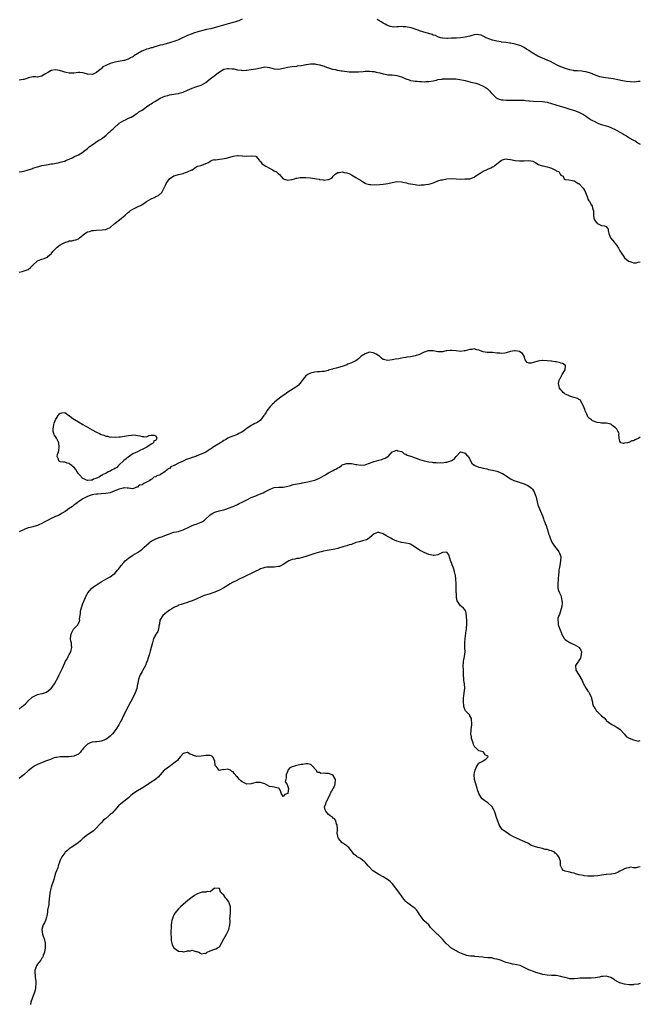
# Model space of a CAD drawing. Units: inches. Extents: x 2598000 to 2601000, y 1500000 to 1503000.
# Drawn here: x 2600727 to 2601000, y 1501970 to 1502403 of the extents above; entities that cross this region are included whole.
import ezdxf

# ---------------------------------------------------------------- set-up
doc = ezdxf.new("R2010")
doc.units = ezdxf.units.IN
doc.header["$MEASUREMENT"] = 0
doc.layers.add('LD25981500_10ft', color=4, linetype='Continuous')

msp = doc.modelspace()

# ---------------------------------------------------------------- linework, layer by layer
at = {"layer": 'LD25981500_10ft'}
for points, elevation in [([(2600825, 1502403.19), (2600823.57, 1502402.43), (2600823, 1502402.28), (2600822.06, 1502401.95), (2600821, 1502401.72), (2600818.84, 1502401.16), (2600813.67, 1502399.67), (2600811.18, 1502399), (2600809.36, 1502398.64), (2600807.74, 1502398.26), (2600805.54, 1502397.54), (2600803.63, 1502397), (2600803, 1502396.76), (2600802.58, 1502396.58), (2600801, 1502396), (2600797.66, 1502394.34), (2600797, 1502394.1), (2600796.23, 1502393.77), (2600795, 1502393.32), (2600793.98, 1502393), (2600792.6, 1502392.6), (2600791, 1502392.23), (2600789.92, 1502391.92), (2600789, 1502391.76), (2600787.2, 1502391.2), (2600787, 1502391.16), (2600786.55, 1502391), (2600785.37, 1502390.63), (2600785, 1502390.54), (2600783.82, 1502390.18), (2600783, 1502389.98), (2600781.33, 1502389.33), (2600780.84, 1502389.16), (2600777.42, 1502387), (2600777.18, 1502386.82), (2600777, 1502386.66), (2600775.85, 1502386.15), (2600775, 1502385.61), (2600774.5, 1502385.5), (2600773.24, 1502385), (2600773, 1502384.94), (2600770.57, 1502384.57), (2600769, 1502384.29), (2600767.98, 1502383.98), (2600767, 1502383.73), (2600765, 1502382.74), (2600763.76, 1502382.24), (2600763, 1502381.33), (2600762.74, 1502381.26), (2600762.62, 1502381), (2600761, 1502379.73), (2600759.45, 1502379), (2600759.12, 1502378.88), (2600759, 1502378.81), (2600757, 1502379.03), (2600755.51, 1502379.51), (2600755, 1502379.58), (2600753.67, 1502379.67), (2600753, 1502379.67), (2600751, 1502379.49), (2600749.43, 1502379.43), (2600749, 1502379.45), (2600747.69, 1502379.69), (2600747, 1502379.85), (2600746.2, 1502380.2), (2600744.67, 1502380.67), (2600743, 1502380.94), (2600741, 1502380.55), (2600739.86, 1502379.86), (2600738.29, 1502379), (2600737.5, 1502378.5), (2600737, 1502378.13), (2600736.01, 1502377.99), (2600735, 1502377.74), (2600734.23, 1502377.77), (2600733, 1502377.78), (2600732.36, 1502377.64), (2600731, 1502377.38), (2600730.74, 1502377.26), (2600729.97, 1502377), (2600729, 1502376.73), (2600728.73, 1502376.73), (2600727, 1502376.4)], 8610), ([(2601000, 1502375.81), (2600999.77, 1502375.77), (2600999, 1502375.73), (2600997.55, 1502375.55), (2600995.59, 1502375.59), (2600993.82, 1502375.82), (2600993, 1502375.99), (2600992.12, 1502376.12), (2600988.86, 1502376.86), (2600988.06, 1502377), (2600987, 1502377.17), (2600984.65, 1502377.35), (2600983, 1502377.62), (2600982.16, 1502377.84), (2600981, 1502378.28), (2600979.07, 1502379.07), (2600979, 1502379.08), (2600977.61, 1502379.61), (2600976.01, 1502380.01), (2600975, 1502380.19), (2600974.27, 1502380.27), (2600972.43, 1502380.43), (2600971, 1502380.5), (2600970.59, 1502380.59), (2600969, 1502380.84), (2600967, 1502381.45), (2600965.91, 1502381.91), (2600965, 1502382.25), (2600963.43, 1502383), (2600961.86, 1502383.86), (2600960.52, 1502384.52), (2600959.37, 1502385), (2600959, 1502385.18), (2600957, 1502386.01), (2600955, 1502386.91), (2600952.44, 1502388.44), (2600951.56, 1502389), (2600951, 1502389.45), (2600950.02, 1502390.02), (2600949, 1502390.71), (2600948.32, 1502391), (2600947.42, 1502391.42), (2600947, 1502391.56), (2600945.95, 1502391.95), (2600945, 1502392.13), (2600944.35, 1502392.35), (2600943, 1502392.58), (2600942.66, 1502392.66), (2600940.9, 1502392.9), (2600939, 1502393.12), (2600938.83, 1502393.17), (2600937, 1502393.47), (2600936.28, 1502393.72), (2600935, 1502393.98), (2600933.45, 1502394.55), (2600933, 1502394.67), (2600932.27, 1502395), (2600931, 1502395.68), (2600930.09, 1502396.09), (2600929, 1502396.34), (2600928.37, 1502396.37), (2600927, 1502396.23), (2600925.99, 1502396), (2600925, 1502395.72), (2600923, 1502395.24), (2600921, 1502394.95), (2600919.17, 1502394.83), (2600917, 1502394.76), (2600915.25, 1502394.75), (2600915, 1502394.74), (2600913.14, 1502394.86), (2600913, 1502394.85), (2600912.2, 1502395), (2600911.28, 1502395.28), (2600911, 1502395.4), (2600909.97, 1502395.97), (2600909, 1502396.21), (2600908.49, 1502396.49), (2600907, 1502396.82), (2600906.88, 1502396.88), (2600904.44, 1502397.56), (2600903, 1502398.06), (2600902.35, 1502398.35), (2600899.33, 1502399.33), (2600897, 1502399.78), (2600895.79, 1502399.79), (2600895, 1502399.89), (2600893.75, 1502399.75), (2600893, 1502399.82), (2600891.72, 1502399.72), (2600891, 1502399.86), (2600890.01, 1502400.01), (2600889, 1502400.4), (2600888.59, 1502400.59), (2600887.86, 1502401), (2600887, 1502401.43), (2600886.06, 1502401.94), (2600885, 1502402.56), (2600884.34, 1502403)], 8610), ([(2600727, 1502336.01), (2600728.16, 1502336.16), (2600729, 1502336.31), (2600731, 1502336.89), (2600732.55, 1502337.45), (2600733, 1502337.65), (2600734.03, 1502337.97), (2600735, 1502338.34), (2600735.55, 1502338.45), (2600737, 1502338.81), (2600739, 1502339.19), (2600741, 1502339.55), (2600741.64, 1502339.64), (2600744.05, 1502340.05), (2600745, 1502340.26), (2600746.73, 1502340.73), (2600747, 1502340.81), (2600747.44, 1502341), (2600748.5, 1502341.5), (2600749, 1502341.68), (2600750.21, 1502342.21), (2600751, 1502342.61), (2600751.25, 1502342.75), (2600753, 1502343.59), (2600755, 1502344.78), (2600755.31, 1502345), (2600757, 1502346.33), (2600757.34, 1502346.66), (2600757.75, 1502347), (2600759, 1502347.96), (2600760.56, 1502349), (2600760.81, 1502349.19), (2600761, 1502349.28), (2600761.99, 1502350.01), (2600763, 1502350.47), (2600763.3, 1502350.7), (2600763.79, 1502351), (2600765, 1502351.98), (2600766.14, 1502353), (2600766.55, 1502353.45), (2600767, 1502353.86), (2600767.58, 1502354.42), (2600768.27, 1502355), (2600769, 1502355.76), (2600770.43, 1502357), (2600770.77, 1502357.23), (2600771, 1502357.44), (2600773, 1502358.65), (2600773.7, 1502359), (2600775, 1502359.59), (2600776.14, 1502360.14), (2600777.68, 1502361), (2600778.41, 1502361.59), (2600779, 1502361.91), (2600779.62, 1502362.38), (2600780.69, 1502363), (2600781, 1502363.23), (2600781.68, 1502363.68), (2600783, 1502364.62), (2600784.38, 1502365.62), (2600785, 1502365.92), (2600785.63, 1502366.37), (2600786.54, 1502367), (2600789, 1502368.49), (2600790.28, 1502369), (2600791, 1502369.35), (2600792.35, 1502369.65), (2600793, 1502369.87), (2600793.96, 1502370.04), (2600795, 1502370.21), (2600795.63, 1502370.37), (2600797, 1502370.56), (2600797.34, 1502370.66), (2600799, 1502371.04), (2600801, 1502371.9), (2600803, 1502372.86), (2600804.58, 1502373.42), (2600805, 1502373.52), (2600807, 1502374.12), (2600809, 1502375.32), (2600811, 1502376.91), (2600812.12, 1502377.88), (2600813, 1502378.43), (2600813.33, 1502378.67), (2600815, 1502380.02), (2600816.87, 1502381.13), (2600817, 1502381.17), (2600818.55, 1502381.45), (2600819, 1502381.54), (2600820.65, 1502381.35), (2600821, 1502381.35), (2600821.33, 1502381.33), (2600823, 1502380.92), (2600824.74, 1502380.74), (2600825, 1502380.68), (2600826.79, 1502380.79), (2600827, 1502380.78), (2600828.94, 1502381.06), (2600831, 1502381.4), (2600832.33, 1502381.67), (2600833, 1502381.85), (2600835, 1502382.16), (2600837, 1502381.9), (2600839, 1502381.35), (2600841, 1502381.23), (2600843, 1502381.63), (2600845, 1502382.07), (2600847, 1502382.34), (2600849, 1502382.55), (2600849.38, 1502382.62), (2600851, 1502382.84), (2600851.78, 1502383), (2600853, 1502383.21), (2600853.23, 1502383.23), (2600855, 1502383.5), (2600857, 1502383.51), (2600857.45, 1502383.45), (2600859.13, 1502383.13), (2600859.49, 1502383), (2600861, 1502382.51), (2600862.12, 1502382.12), (2600863, 1502381.79), (2600864.76, 1502381.24), (2600865.87, 1502381), (2600866.82, 1502380.82), (2600867, 1502380.76), (2600868.52, 1502380.52), (2600869, 1502380.4), (2600871, 1502380.14), (2600872.06, 1502380.06), (2600874.04, 1502380.04), (2600876.1, 1502380.1), (2600878.22, 1502380.22), (2600879, 1502380.31), (2600880.28, 1502380.28), (2600881, 1502380.34), (2600882.16, 1502380.16), (2600883, 1502380.12), (2600883.91, 1502379.91), (2600885.55, 1502379.55), (2600887, 1502379.14), (2600887.85, 1502379), (2600889, 1502378.78), (2600889.25, 1502378.75), (2600891, 1502378.66), (2600893, 1502378.4), (2600895, 1502377.77), (2600896.95, 1502376.95), (2600898.44, 1502376.44), (2600899, 1502376.28), (2600900.09, 1502376.09), (2600901, 1502375.96), (2600901.9, 1502375.9), (2600903, 1502375.81), (2600903.8, 1502375.8), (2600905, 1502375.7), (2600905.74, 1502375.74), (2600907, 1502375.73), (2600909, 1502376.1), (2600910.41, 1502376.41), (2600911, 1502376.59), (2600912.84, 1502376.84), (2600913, 1502376.88), (2600915, 1502376.99), (2600917, 1502376.99), (2600918.89, 1502376.89), (2600920.67, 1502376.67), (2600922.35, 1502376.35), (2600923, 1502376.16), (2600925, 1502375.67), (2600925.52, 1502375.52), (2600927, 1502375.19), (2600927.65, 1502375), (2600929, 1502374.55), (2600931, 1502373.72), (2600932.21, 1502373), (2600932.68, 1502372.68), (2600933, 1502372.4), (2600933.7, 1502371.7), (2600934.3, 1502371), (2600935, 1502370.21), (2600936.23, 1502369), (2600936.64, 1502368.64), (2600937, 1502368.43), (2600937.99, 1502367.99), (2600939, 1502367.75), (2600939.66, 1502367.66), (2600941, 1502367.6), (2600941.61, 1502367.61), (2600943, 1502367.58), (2600943.63, 1502367.63), (2600945, 1502367.59), (2600945.62, 1502367.62), (2600947, 1502367.62), (2600949, 1502367.54), (2600949.47, 1502367.47), (2600951, 1502367.31), (2600951.26, 1502367.26), (2600953.08, 1502367.08), (2600957, 1502366.92), (2600959, 1502366.64), (2600961, 1502366.12), (2600964.78, 1502365), (2600966.45, 1502364.45), (2600969, 1502363.68), (2600971.09, 1502363), (2600973, 1502362.23), (2600975, 1502361.26), (2600975.46, 1502361), (2600976.37, 1502360.37), (2600977, 1502359.95), (2600977.55, 1502359.55), (2600978.4, 1502359), (2600979, 1502358.64), (2600979.71, 1502358.29), (2600981, 1502357.6), (2600981.4, 1502357.4), (2600982.41, 1502357), (2600982.85, 1502356.85), (2600985, 1502356.25), (2600985.96, 1502355.96), (2600987, 1502355.58), (2600987.41, 1502355.41), (2600989, 1502354.65), (2600991, 1502353.52), (2600992.57, 1502352.57), (2600993, 1502352.33), (2600993.87, 1502351.87), (2600995, 1502351.12), (2600995.08, 1502351.08), (2600997, 1502349.95), (2600997.69, 1502349.69), (2600998.88, 1502348.88), (2600999, 1502348.74), (2601000, 1502348.2)], 8620), ([(2600727, 1502291.99), (2600728.29, 1502292.29), (2600730.56, 1502293), (2600730.89, 1502293.11), (2600731, 1502293.18), (2600732.02, 1502293.98), (2600733.01, 1502295), (2600735, 1502296.89), (2600736.47, 1502297.53), (2600737, 1502297.67), (2600738.01, 1502297.99), (2600739, 1502298.39), (2600739.37, 1502298.63), (2600739.78, 1502299), (2600741, 1502300.08), (2600741.72, 1502301), (2600743, 1502302.29), (2600743.33, 1502302.67), (2600743.71, 1502303), (2600745, 1502303.94), (2600747, 1502305), (2600748.5, 1502305.5), (2600749, 1502305.69), (2600750.2, 1502305.8), (2600751, 1502306.04), (2600751.88, 1502306.12), (2600753, 1502306.62), (2600753.24, 1502306.76), (2600753.49, 1502307), (2600755, 1502308.29), (2600755.88, 1502309), (2600756.53, 1502309.47), (2600757, 1502309.64), (2600757.82, 1502309.82), (2600759, 1502310.22), (2600759.67, 1502310.33), (2600761, 1502310.43), (2600763.46, 1502310.54), (2600765, 1502310.73), (2600765.69, 1502311), (2600767, 1502311.66), (2600768.63, 1502313), (2600768.82, 1502313.18), (2600769, 1502313.31), (2600769.9, 1502314.11), (2600771.13, 1502315), (2600773.55, 1502317), (2600775, 1502318.29), (2600775.42, 1502318.58), (2600775.92, 1502319), (2600777, 1502319.69), (2600779, 1502320.71), (2600780.57, 1502321.43), (2600781, 1502321.71), (2600781.84, 1502322.16), (2600783, 1502322.96), (2600785, 1502324.22), (2600786.71, 1502325), (2600786.9, 1502325.1), (2600787, 1502325.18), (2600788.27, 1502325.73), (2600789.64, 1502327), (2600790.21, 1502328.21), (2600790.7, 1502329), (2600791, 1502329.6), (2600791.51, 1502330.49), (2600791.64, 1502331), (2600793.02, 1502333), (2600795, 1502334.26), (2600795.53, 1502334.47), (2600797, 1502334.96), (2600799, 1502335.37), (2600799.65, 1502335.65), (2600801, 1502336.01), (2600802.91, 1502336.91), (2600803.16, 1502337), (2600804.23, 1502337.77), (2600805, 1502338.4), (2600805.38, 1502338.62), (2600807, 1502338.92), (2600807.04, 1502338.96), (2600807.28, 1502339), (2600809, 1502339.74), (2600810.24, 1502340.24), (2600811, 1502340.78), (2600811.56, 1502341), (2600812.52, 1502341.48), (2600813, 1502341.37), (2600813.34, 1502341.34), (2600815, 1502341.63), (2600816.23, 1502341.77), (2600817.98, 1502342.02), (2600819.51, 1502342.49), (2600821, 1502343.02), (2600823, 1502343.29), (2600823.29, 1502343.29), (2600825, 1502343.16), (2600825.17, 1502343.17), (2600827.06, 1502342.94), (2600829.15, 1502343.15), (2600830.94, 1502342.94), (2600831, 1502342.92), (2600832.62, 1502341), (2600832.77, 1502340.77), (2600833, 1502340.67), (2600833.68, 1502339.68), (2600834.67, 1502339), (2600835.39, 1502338.61), (2600837, 1502337.66), (2600838.31, 1502337), (2600839, 1502336.52), (2600840.04, 1502336.04), (2600841, 1502335.13), (2600841.1, 1502335.1), (2600841.21, 1502335), (2600842.99, 1502332.99), (2600844.49, 1502332.49), (2600845, 1502332.42), (2600846.67, 1502332.67), (2600847, 1502332.74), (2600847.97, 1502333), (2600848.74, 1502333.26), (2600849, 1502333.28), (2600850.48, 1502333.52), (2600852.41, 1502333.59), (2600853, 1502333.59), (2600855, 1502333.5), (2600856.83, 1502333.17), (2600857, 1502333.15), (2600857.6, 1502333), (2600858.79, 1502332.79), (2600859, 1502332.68), (2600860.56, 1502332.56), (2600861, 1502332.38), (2600862.7, 1502332.7), (2600863, 1502332.68), (2600863.62, 1502333), (2600864.5, 1502333.5), (2600865, 1502334.13), (2600865.45, 1502334.55), (2600865.84, 1502335), (2600867, 1502335.82), (2600867.84, 1502335.84), (2600869, 1502336.03), (2600869.82, 1502335.82), (2600871, 1502335.6), (2600871.47, 1502335.47), (2600872.62, 1502335), (2600873, 1502334.82), (2600875, 1502333.65), (2600875.95, 1502333), (2600877, 1502332.35), (2600877.89, 1502331.89), (2600879, 1502331.08), (2600879.21, 1502331), (2600881, 1502330.47), (2600881.53, 1502330.47), (2600883, 1502330.41), (2600885.47, 1502330.53), (2600887, 1502330.64), (2600889, 1502330.93), (2600891, 1502331.4), (2600893, 1502331.75), (2600895, 1502331.66), (2600895.55, 1502331.55), (2600897.21, 1502331.21), (2600898.01, 1502331), (2600899, 1502330.83), (2600901, 1502330.46), (2600901.58, 1502330.42), (2600903, 1502330.2), (2600903.65, 1502330.34), (2600905, 1502330.33), (2600905.52, 1502330.48), (2600907, 1502330.7), (2600908.14, 1502331), (2600909.45, 1502331.45), (2600911, 1502332.04), (2600912.48, 1502332.48), (2600913, 1502332.62), (2600914.98, 1502332.98), (2600917.09, 1502333.09), (2600919, 1502332.94), (2600920.89, 1502332.89), (2600922.92, 1502332.92), (2600924.94, 1502333.06), (2600925, 1502333.05), (2600927, 1502333.78), (2600927.66, 1502334.34), (2600929.24, 1502335.24), (2600931, 1502336.31), (2600932.44, 1502337), (2600932.79, 1502337.21), (2600933, 1502337.3), (2600934.23, 1502337.77), (2600935, 1502338.28), (2600935.55, 1502338.45), (2600936.15, 1502339), (2600937, 1502339.65), (2600939, 1502341.22), (2600940.34, 1502341.66), (2600941, 1502341.79), (2600941.65, 1502341.65), (2600943, 1502341.5), (2600945, 1502341.04), (2600946.84, 1502340.84), (2600947, 1502340.84), (2600949, 1502340.94), (2600951, 1502341.03), (2600952.71, 1502340.71), (2600953, 1502340.57), (2600954.02, 1502340.02), (2600955.27, 1502339.27), (2600956.01, 1502339), (2600957, 1502338.7), (2600957.35, 1502338.65), (2600959, 1502338.29), (2600960.07, 1502337.93), (2600961, 1502337.67), (2600962.43, 1502337), (2600962.79, 1502336.79), (2600963, 1502336.56), (2600964.17, 1502336.17), (2600964.75, 1502335), (2600965, 1502334.56), (2600966.16, 1502334.16), (2600966.49, 1502333), (2600967, 1502332.68), (2600968.56, 1502332.56), (2600970.22, 1502332.22), (2600971, 1502332.14), (2600971.62, 1502331.62), (2600972.67, 1502331), (2600973, 1502330.87), (2600974.93, 1502328.93), (2600975.66, 1502327.66), (2600975.93, 1502327), (2600976.44, 1502325.56), (2600976.74, 1502324.74), (2600977, 1502324.12), (2600977.37, 1502323.37), (2600977.62, 1502323), (2600978.53, 1502321.47), (2600978.78, 1502321), (2600978.8, 1502320.8), (2600979, 1502320.2), (2600979.27, 1502319.27), (2600979.38, 1502319), (2600979.43, 1502318.57), (2600979.41, 1502317), (2600979.63, 1502315.63), (2600979.83, 1502315), (2600981, 1502313.38), (2600981.78, 1502313), (2600982.65, 1502312.65), (2600983, 1502312.45), (2600984.31, 1502312.31), (2600985, 1502311.99), (2600985.5, 1502311.5), (2600985.84, 1502311), (2600985.9, 1502310.1), (2600986.11, 1502309), (2600986.97, 1502307), (2600988.6, 1502305), (2600988.81, 1502304.81), (2600989, 1502304.53), (2600989.72, 1502303.72), (2600990.05, 1502303), (2600990.47, 1502302.47), (2600991, 1502301.35), (2600991.95, 1502299.95), (2600992.54, 1502299), (2600993, 1502298.33), (2600994.68, 1502297), (2600994.87, 1502296.87), (2600995, 1502296.74), (2600996.33, 1502296.33), (2600997, 1502296.08), (2600998.13, 1502296.13), (2600999, 1502296.38), (2601000, 1502296.45)], 8630), ([(2601000, 1502219.38), (2600999.32, 1502219), (2600997.78, 1502218.22), (2600997, 1502217.88), (2600996.25, 1502217.75), (2600995, 1502217.12), (2600994.84, 1502217.16), (2600994.36, 1502217), (2600993, 1502216.73), (2600992.64, 1502216.64), (2600991.47, 1502217), (2600991, 1502217.69), (2600990.71, 1502219), (2600990.63, 1502220.63), (2600990.71, 1502221), (2600990.06, 1502222.06), (2600989.71, 1502223), (2600989, 1502223.67), (2600988.17, 1502224.17), (2600987.16, 1502225), (2600987, 1502225.1), (2600985, 1502225.58), (2600984.39, 1502225.61), (2600983, 1502225.6), (2600982.3, 1502225.7), (2600981, 1502225.82), (2600979, 1502226.64), (2600978.54, 1502227), (2600977.71, 1502227.71), (2600977, 1502228.42), (2600976.76, 1502228.76), (2600976.43, 1502229.57), (2600975.78, 1502231), (2600975.59, 1502231.59), (2600975, 1502233), (2600973.94, 1502235), (2600973.66, 1502235.66), (2600973, 1502236.02), (2600972.47, 1502236.47), (2600970.9, 1502236.9), (2600970.38, 1502237), (2600969, 1502237.52), (2600968.11, 1502237.89), (2600967, 1502238.4), (2600966.62, 1502238.62), (2600966.03, 1502239), (2600965.59, 1502239.59), (2600965, 1502240.23), (2600964.42, 1502241), (2600964.31, 1502241.69), (2600964.02, 1502243), (2600964.31, 1502244.31), (2600964.55, 1502245), (2600964.72, 1502245.28), (2600965, 1502245.84), (2600965.68, 1502247), (2600966.98, 1502249), (2600967.12, 1502250.88), (2600967.14, 1502251), (2600967, 1502251.14), (2600965.83, 1502251.83), (2600965, 1502252.03), (2600964.31, 1502252.31), (2600963, 1502252.49), (2600962.6, 1502252.6), (2600961, 1502252.79), (2600960.82, 1502252.82), (2600959, 1502253.02), (2600957, 1502253.18), (2600956.83, 1502253.17), (2600955.77, 1502253), (2600955, 1502252.91), (2600953, 1502252.29), (2600951.99, 1502251.99), (2600951, 1502251.99), (2600950.24, 1502252.24), (2600949.46, 1502253.46), (2600948.89, 1502255), (2600948.17, 1502256.17), (2600947.1, 1502257), (2600947, 1502257.06), (2600945, 1502257.41), (2600944.64, 1502257.36), (2600942.93, 1502257.07), (2600941, 1502256.45), (2600940.39, 1502256.39), (2600939, 1502256.21), (2600938.3, 1502256.3), (2600937, 1502256.39), (2600935, 1502256.6), (2600934.6, 1502256.6), (2600932.71, 1502256.71), (2600931, 1502256.96), (2600929, 1502257.7), (2600928.17, 1502257.83), (2600927, 1502258.21), (2600925.98, 1502258.02), (2600925, 1502257.99), (2600923, 1502257.4), (2600922.63, 1502257.37), (2600921, 1502257.12), (2600919, 1502257.37), (2600917, 1502257.6), (2600916.43, 1502257.57), (2600915, 1502257.41), (2600914.64, 1502257.36), (2600913, 1502257), (2600911, 1502256.99), (2600909, 1502257.4), (2600907, 1502257.45), (2600906.65, 1502257.35), (2600905.63, 1502257), (2600905, 1502256.75), (2600903, 1502255.76), (2600901, 1502255.16), (2600899, 1502254.79), (2600897.43, 1502254.57), (2600897, 1502254.47), (2600895.7, 1502254.3), (2600893.87, 1502253.87), (2600892.33, 1502253.67), (2600891, 1502253.36), (2600889, 1502253.16), (2600887, 1502253.61), (2600886.18, 1502254.18), (2600885.31, 1502255), (2600885.12, 1502255.12), (2600885, 1502255.17), (2600883.93, 1502255.93), (2600883, 1502256.37), (2600882.51, 1502256.51), (2600881, 1502256.74), (2600879, 1502256.09), (2600877.3, 1502255), (2600877, 1502254.69), (2600876.2, 1502253.8), (2600874.97, 1502253.03), (2600873, 1502252.08), (2600871.45, 1502251.45), (2600871, 1502251.25), (2600869, 1502250.51), (2600866.25, 1502249.75), (2600865, 1502249.44), (2600864.67, 1502249.33), (2600863.53, 1502249), (2600863, 1502248.83), (2600862.8, 1502248.8), (2600861, 1502248.35), (2600860.35, 1502248.35), (2600859, 1502248.18), (2600858.14, 1502248.14), (2600857, 1502248.01), (2600855, 1502247.56), (2600853.87, 1502247), (2600853, 1502246.36), (2600852.35, 1502245.65), (2600851.82, 1502245), (2600851, 1502243.78), (2600849.78, 1502242.22), (2600849, 1502241.65), (2600848.64, 1502241.36), (2600845, 1502239.15), (2600843.76, 1502238.24), (2600843, 1502237.78), (2600841.93, 1502237), (2600839.41, 1502235), (2600839.21, 1502234.79), (2600839, 1502234.59), (2600838.25, 1502233.75), (2600837.42, 1502233), (2600835.85, 1502231), (2600835.59, 1502230.41), (2600835, 1502229.61), (2600834.78, 1502229.22), (2600834.59, 1502229), (2600833.03, 1502226.97), (2600831.93, 1502226.07), (2600831, 1502225.62), (2600830.62, 1502225.38), (2600829.81, 1502225), (2600829, 1502224.56), (2600827, 1502223.28), (2600826.61, 1502223), (2600825.72, 1502222.28), (2600824.51, 1502221.49), (2600823.58, 1502221), (2600823, 1502220.67), (2600822.5, 1502220.5), (2600819.27, 1502219.27), (2600819, 1502219.16), (2600818.71, 1502219), (2600817.67, 1502218.33), (2600817, 1502217.98), (2600816.41, 1502217.59), (2600815.42, 1502217), (2600813, 1502215.52), (2600812.23, 1502215), (2600811.53, 1502214.47), (2600811, 1502214.11), (2600810.31, 1502213.69), (2600809, 1502212.86), (2600807, 1502212), (2600805, 1502211.17), (2600804.63, 1502211), (2600803, 1502210.43), (2600801.9, 1502210.1), (2600801, 1502209.72), (2600800.41, 1502209.59), (2600799.3, 1502209), (2600799, 1502208.89), (2600798.76, 1502208.76), (2600797, 1502208.04), (2600795.05, 1502206.95), (2600795, 1502206.91), (2600793.62, 1502206.38), (2600793, 1502205.72), (2600792.46, 1502205.54), (2600792.03, 1502205), (2600791, 1502204.2), (2600789.17, 1502203), (2600789, 1502202.9), (2600787.56, 1502202.44), (2600787, 1502202), (2600786.18, 1502201.82), (2600785.33, 1502201), (2600785, 1502200.81), (2600784.38, 1502200.38), (2600783, 1502199.68), (2600781.82, 1502199), (2600781, 1502198.55), (2600779.67, 1502198.33), (2600779, 1502197.49), (2600778.48, 1502197.52), (2600777.66, 1502197), (2600776.78, 1502196.78), (2600775, 1502196.98), (2600774.5, 1502197), (2600773.11, 1502197.11), (2600773, 1502197.1), (2600772.68, 1502197), (2600771, 1502196.61), (2600769, 1502195.78), (2600767, 1502195.02), (2600765, 1502194.67), (2600763, 1502194.52), (2600761.56, 1502194.44), (2600761, 1502194.35), (2600759.78, 1502194.22), (2600759, 1502194.05), (2600758.17, 1502193.83), (2600757, 1502193.41), (2600755, 1502192.38), (2600753, 1502191.03), (2600751.84, 1502190.16), (2600751, 1502189.54), (2600750.36, 1502189), (2600749, 1502188.12), (2600747.62, 1502187), (2600747.2, 1502186.8), (2600745.92, 1502186.08), (2600745, 1502185.45), (2600744.71, 1502185.29), (2600744.29, 1502185), (2600743, 1502184.5), (2600742.12, 1502184.12), (2600741, 1502183.68), (2600739.78, 1502183), (2600737.92, 1502182.08), (2600737, 1502181.51), (2600736.64, 1502181.36), (2600735.92, 1502181), (2600735, 1502180.6), (2600734.49, 1502180.49), (2600733, 1502180.08), (2600731.77, 1502179.77), (2600731, 1502179.56), (2600729.2, 1502178.8), (2600729, 1502178.75), (2600727.81, 1502178.19), (2600727, 1502177.86)], 8640), ([(2600727, 1502099.92), (2600728.35, 1502101), (2600728.69, 1502101.31), (2600729, 1502101.64), (2600729.74, 1502102.26), (2600731, 1502103.53), (2600732.52, 1502105), (2600732.78, 1502105.22), (2600733, 1502105.35), (2600734.09, 1502105.91), (2600735, 1502106.28), (2600735.61, 1502106.39), (2600737, 1502106.75), (2600737.23, 1502106.77), (2600739, 1502107.38), (2600740.6, 1502108.6), (2600741, 1502108.88), (2600741.11, 1502109), (2600742.54, 1502111), (2600744.09, 1502113.91), (2600744.59, 1502115), (2600745, 1502115.85), (2600746.09, 1502117.91), (2600747, 1502120.22), (2600747.4, 1502121), (2600748.02, 1502121.98), (2600748.5, 1502123), (2600749, 1502123.89), (2600749.7, 1502125), (2600749.77, 1502125.77), (2600750.16, 1502127), (2600749.96, 1502127.96), (2600749.92, 1502129), (2600749.74, 1502129.74), (2600749.57, 1502131), (2600749.82, 1502133), (2600750.93, 1502135), (2600751, 1502135.11), (2600752.75, 1502137), (2600752.84, 1502137.16), (2600753, 1502137.55), (2600753.52, 1502138.48), (2600753.6, 1502139), (2600753.56, 1502139.56), (2600753.76, 1502141), (2600753.96, 1502142.04), (2600754, 1502143), (2600754.54, 1502145), (2600754.65, 1502145.35), (2600755, 1502146.29), (2600756.12, 1502149), (2600756.36, 1502149.64), (2600757, 1502150.77), (2600757.15, 1502151), (2600758.92, 1502153), (2600760.11, 1502153.89), (2600761, 1502154.54), (2600761.67, 1502155), (2600763, 1502155.85), (2600765.06, 1502157.06), (2600767, 1502158.06), (2600767.58, 1502158.42), (2600768.3, 1502159), (2600769, 1502159.53), (2600770.2, 1502161), (2600770.6, 1502161.4), (2600771.49, 1502162.51), (2600771.86, 1502163), (2600773, 1502164.39), (2600773.64, 1502165), (2600775, 1502166.23), (2600777, 1502167.51), (2600779, 1502168.72), (2600780.34, 1502169.66), (2600781, 1502170.22), (2600781.82, 1502171), (2600784.09, 1502173), (2600784.61, 1502173.39), (2600785, 1502173.65), (2600785.86, 1502174.14), (2600787, 1502174.74), (2600789, 1502175.42), (2600789.69, 1502175.69), (2600791, 1502176.15), (2600793, 1502176.99), (2600794.52, 1502177.48), (2600795, 1502177.61), (2600796.13, 1502177.87), (2600797, 1502178.02), (2600797.73, 1502178.27), (2600799, 1502178.68), (2600799.61, 1502179), (2600801, 1502179.64), (2600802.13, 1502180.13), (2600803, 1502180.53), (2600804.26, 1502181), (2600804.81, 1502181.19), (2600805.52, 1502181.52), (2600807, 1502182.12), (2600807.59, 1502182.41), (2600808.42, 1502183), (2600809, 1502183.48), (2600810.68, 1502185), (2600811, 1502185.26), (2600812.04, 1502185.96), (2600813, 1502186.42), (2600813.41, 1502186.59), (2600814.86, 1502187), (2600817, 1502187.52), (2600817.78, 1502187.78), (2600819, 1502188.16), (2600821, 1502188.92), (2600823, 1502189.85), (2600823.73, 1502190.27), (2600825, 1502190.86), (2600827, 1502191.91), (2600829, 1502192.85), (2600831, 1502193.71), (2600831.95, 1502194.05), (2600833, 1502194.5), (2600833.38, 1502194.62), (2600834.25, 1502195), (2600835, 1502195.36), (2600837, 1502196.5), (2600838.27, 1502197), (2600839, 1502197.24), (2600841, 1502197.4), (2600842.6, 1502197.4), (2600843, 1502197.44), (2600845, 1502197.87), (2600846.19, 1502198.19), (2600847.39, 1502198.61), (2600851, 1502199.27), (2600851.31, 1502199.31), (2600853.79, 1502199.79), (2600855, 1502200.05), (2600857, 1502200.59), (2600858.01, 1502201), (2600859, 1502201.43), (2600859.97, 1502202.03), (2600861, 1502202.55), (2600861.27, 1502202.73), (2600861.8, 1502203), (2600863, 1502203.77), (2600865, 1502204.8), (2600865.5, 1502205), (2600866.46, 1502205.54), (2600867, 1502205.95), (2600867.75, 1502206.25), (2600868.62, 1502207), (2600869, 1502207.22), (2600869.37, 1502207.37), (2600871, 1502207.88), (2600871.92, 1502207.92), (2600873, 1502207.87), (2600873.74, 1502207.74), (2600875, 1502207.42), (2600875.37, 1502207.37), (2600877, 1502207.08), (2600879, 1502207.29), (2600879.41, 1502207.41), (2600882.6, 1502208.6), (2600883, 1502208.77), (2600885, 1502209.36), (2600886.32, 1502209.68), (2600887, 1502209.94), (2600887.8, 1502210.2), (2600889, 1502210.89), (2600889.23, 1502211), (2600891, 1502212.96), (2600891.06, 1502213), (2600892.47, 1502213.53), (2600893, 1502213.66), (2600893.44, 1502213.44), (2600895, 1502213.17), (2600895.35, 1502213), (2600896.14, 1502212.14), (2600897, 1502211.97), (2600897.54, 1502211.54), (2600899, 1502211.15), (2600899.09, 1502211.09), (2600901, 1502210.35), (2600901.96, 1502210.04), (2600903, 1502209.64), (2600905, 1502209.07), (2600907, 1502208.63), (2600908.44, 1502208.44), (2600909, 1502208.32), (2600910.3, 1502208.3), (2600911, 1502208.19), (2600912.27, 1502208.27), (2600913, 1502208.22), (2600914.42, 1502208.42), (2600915, 1502208.44), (2600916.65, 1502209), (2600916.92, 1502209.08), (2600918.2, 1502209.8), (2600919, 1502211), (2600921, 1502212.94), (2600922.52, 1502212.52), (2600923, 1502212.47), (2600923.67, 1502211.67), (2600924.49, 1502211), (2600925.37, 1502209), (2600925.96, 1502207.96), (2600927, 1502207.16), (2600927.08, 1502207.08), (2600927.24, 1502207), (2600929, 1502206.28), (2600929.94, 1502206.06), (2600931, 1502205.74), (2600932.55, 1502205.45), (2600933.28, 1502205.28), (2600935, 1502204.98), (2600937, 1502204.48), (2600938.07, 1502204.07), (2600939, 1502203.67), (2600939.43, 1502203.43), (2600940.15, 1502203), (2600941, 1502202.42), (2600943, 1502201.13), (2600944.42, 1502200.42), (2600945.89, 1502199.89), (2600949, 1502198.89), (2600950.31, 1502198.31), (2600951, 1502197.9), (2600952.16, 1502197), (2600952.56, 1502196.56), (2600953, 1502195.87), (2600953.35, 1502195.35), (2600953.56, 1502195), (2600953.77, 1502194.23), (2600954.17, 1502193), (2600954.36, 1502192.36), (2600954.62, 1502191), (2600955, 1502189.72), (2600955.25, 1502189), (2600957, 1502184.91), (2600957.5, 1502183.5), (2600957.65, 1502183), (2600958.01, 1502182.01), (2600958.34, 1502181), (2600958.55, 1502180.55), (2600959.09, 1502179.09), (2600959.15, 1502178.85), (2600959.7, 1502177), (2600960.02, 1502176.02), (2600960.32, 1502175), (2600961.31, 1502173), (2600961.97, 1502171.97), (2600962.72, 1502171), (2600963, 1502170.61), (2600964.25, 1502169), (2600964.47, 1502168.47), (2600965.01, 1502167), (2600964.99, 1502165), (2600964.62, 1502163), (2600964.39, 1502161.61), (2600964.25, 1502161), (2600964.14, 1502160.14), (2600964.02, 1502159), (2600963.72, 1502155), (2600963.79, 1502154.21), (2600963.81, 1502153), (2600964.09, 1502152.09), (2600964.47, 1502151), (2600965, 1502149.8), (2600965.22, 1502149.22), (2600965.56, 1502147.56), (2600965.61, 1502147), (2600965.59, 1502146.41), (2600965.5, 1502145), (2600964.5, 1502141.5), (2600964.21, 1502141), (2600963.78, 1502139.78), (2600963.69, 1502139), (2600963.86, 1502138.14), (2600963.94, 1502137), (2600964.26, 1502136.26), (2600964.66, 1502135), (2600965.31, 1502133.31), (2600965.42, 1502133), (2600965.95, 1502131.95), (2600966.56, 1502131), (2600967, 1502130.48), (2600968.49, 1502129.51), (2600969, 1502129.15), (2600969.09, 1502129.09), (2600969.32, 1502129), (2600970.44, 1502128.44), (2600971, 1502128.29), (2600973, 1502127.17), (2600973.09, 1502127.09), (2600973.16, 1502127), (2600973.82, 1502125.82), (2600974.11, 1502125), (2600974, 1502124), (2600973.91, 1502123), (2600973.7, 1502122.3), (2600973, 1502121.25), (2600972.79, 1502121), (2600971.54, 1502119), (2600971.66, 1502117), (2600973, 1502115), (2600974.48, 1502112.48), (2600974.99, 1502111), (2600976.15, 1502109), (2600976.52, 1502108.52), (2600977, 1502107.75), (2600977.38, 1502107.38), (2600977.57, 1502107), (2600978.02, 1502105.98), (2600978.53, 1502105), (2600978.58, 1502104.58), (2600978.93, 1502103), (2600979, 1502102.39), (2600979.45, 1502101), (2600980.11, 1502100.11), (2600980.79, 1502099), (2600981, 1502098.82), (2600982.87, 1502097), (2600982.95, 1502096.95), (2600983, 1502096.88), (2600984.12, 1502096.12), (2600984.93, 1502095), (2600985, 1502094.92), (2600987, 1502093.45), (2600987.79, 1502093), (2600989, 1502092.41), (2600989.81, 1502091.81), (2600991, 1502091.09), (2600993, 1502088.88), (2600993.84, 1502087.84), (2600995.08, 1502087.08), (2600997, 1502086.33), (2600999, 1502085.86), (2601000, 1502086.02)], 8650), ([(2601000, 1502030.5), (2600999, 1502030.37), (2600998.19, 1502030.19), (2600997, 1502030.18), (2600995.66, 1502030.34), (2600995, 1502030.13), (2600993.96, 1502030.04), (2600993, 1502029.64), (2600992.6, 1502029.4), (2600991, 1502028.59), (2600990.28, 1502028.28), (2600989, 1502027.68), (2600987.4, 1502027.4), (2600987, 1502027.29), (2600985.2, 1502027.2), (2600985, 1502027.16), (2600983, 1502026.92), (2600981.37, 1502026.63), (2600979.54, 1502026.46), (2600979, 1502026.43), (2600977, 1502026.46), (2600975.34, 1502026.66), (2600975, 1502026.68), (2600973.07, 1502027.07), (2600973, 1502027.11), (2600971.5, 1502027.5), (2600971, 1502027.77), (2600969.96, 1502027.96), (2600969, 1502028.18), (2600968.35, 1502028.35), (2600967, 1502028.61), (2600966.75, 1502028.75), (2600966.14, 1502029), (2600965.63, 1502029.63), (2600965, 1502030.81), (2600964.92, 1502031), (2600964.87, 1502032.87), (2600964.91, 1502033), (2600964.9, 1502033.1), (2600964.26, 1502035), (2600963.62, 1502035.62), (2600963, 1502036.29), (2600962.62, 1502036.62), (2600962.22, 1502037), (2600961, 1502037.53), (2600960.23, 1502037.77), (2600959, 1502038.13), (2600958.21, 1502038.21), (2600957, 1502038.6), (2600955, 1502039.09), (2600953.43, 1502039.43), (2600953, 1502039.63), (2600952, 1502040), (2600950.8, 1502040.8), (2600950.52, 1502041), (2600945.88, 1502043), (2600943.96, 1502043.96), (2600943, 1502044.48), (2600942.66, 1502044.66), (2600942.05, 1502045), (2600939.35, 1502047), (2600938.33, 1502048.33), (2600937.92, 1502049), (2600937.17, 1502051), (2600936.66, 1502052.66), (2600936.29, 1502053.71), (2600935.85, 1502055), (2600935.61, 1502055.61), (2600934.91, 1502057), (2600933, 1502058.71), (2600932.6, 1502059), (2600931.59, 1502059.59), (2600930.45, 1502060.45), (2600930.08, 1502061), (2600929, 1502062.83), (2600928.39, 1502064.39), (2600928.28, 1502065), (2600927.97, 1502066.03), (2600927.65, 1502067), (2600927.55, 1502067.55), (2600927.12, 1502069), (2600926.96, 1502071), (2600927, 1502071.23), (2600927.39, 1502073), (2600927.8, 1502074.2), (2600928.35, 1502075), (2600929, 1502076.14), (2600930.83, 1502077), (2600930.92, 1502077.08), (2600931, 1502077.09), (2600932.1, 1502077.9), (2600933, 1502078.73), (2600933.09, 1502079), (2600933, 1502079.15), (2600931.77, 1502079.77), (2600931.1, 1502081), (2600930.89, 1502081.11), (2600929, 1502081.54), (2600927.52, 1502083), (2600927.21, 1502083.21), (2600927, 1502083.68), (2600926.57, 1502084.57), (2600926.47, 1502085), (2600925.78, 1502087), (2600925.74, 1502087.74), (2600925.48, 1502089), (2600925.59, 1502090.41), (2600925.68, 1502091), (2600925.9, 1502093), (2600925.9, 1502093.9), (2600925.74, 1502095), (2600925.75, 1502095.75), (2600925.11, 1502097), (2600925, 1502097.18), (2600923.31, 1502099), (2600923.15, 1502099.15), (2600923, 1502099.4), (2600922.56, 1502100.56), (2600922.5, 1502101), (2600922.49, 1502101.51), (2600922.29, 1502103), (2600922.32, 1502105), (2600922.38, 1502105.62), (2600922.6, 1502107), (2600922.85, 1502109.15), (2600922.72, 1502111), (2600922.5, 1502112.5), (2600922.48, 1502113), (2600922.31, 1502115), (2600922.24, 1502117), (2600922.21, 1502119), (2600922.3, 1502120.3), (2600922.32, 1502121), (2600922.38, 1502121.62), (2600922.74, 1502123), (2600923.07, 1502125), (2600922.92, 1502127), (2600922.83, 1502128.83), (2600922.84, 1502129), (2600922.87, 1502129.13), (2600923.04, 1502130.96), (2600923.49, 1502134.51), (2600923.59, 1502135), (2600923.62, 1502135.62), (2600923.76, 1502137), (2600923.8, 1502138.2), (2600923.62, 1502141), (2600923.24, 1502142.76), (2600923.21, 1502143), (2600923.16, 1502143.16), (2600923, 1502143.44), (2600922.22, 1502144.22), (2600921.38, 1502145), (2600921, 1502145.32), (2600919.76, 1502147), (2600919.47, 1502147.47), (2600919.21, 1502149), (2600919.16, 1502150.84), (2600919.13, 1502151), (2600919.13, 1502153), (2600919.08, 1502155), (2600918.94, 1502157), (2600918.7, 1502158.7), (2600918.69, 1502159), (2600918.3, 1502160.3), (2600918.19, 1502161), (2600917.76, 1502162.24), (2600917.3, 1502163.3), (2600917, 1502164.34), (2600916.79, 1502164.79), (2600915.78, 1502167.78), (2600915, 1502168.95), (2600914.95, 1502168.95), (2600913, 1502168.71), (2600911, 1502167.71), (2600909.42, 1502167.42), (2600909, 1502167.36), (2600907, 1502167.89), (2600905, 1502168.79), (2600903, 1502169.79), (2600901.06, 1502171.06), (2600901, 1502171.12), (2600899.81, 1502171.81), (2600899, 1502172.43), (2600898.59, 1502172.59), (2600897, 1502172.87), (2600896.9, 1502172.9), (2600895, 1502173.06), (2600893.55, 1502173.55), (2600893, 1502173.65), (2600891, 1502174.6), (2600890.37, 1502175), (2600889.51, 1502175.51), (2600888.18, 1502176.18), (2600887, 1502176.95), (2600885, 1502177.5), (2600884.51, 1502177.49), (2600883, 1502176.88), (2600881, 1502175.14), (2600880.79, 1502175), (2600879.63, 1502174.37), (2600879, 1502174.15), (2600877.93, 1502173.93), (2600877, 1502173.64), (2600876.56, 1502173.44), (2600875, 1502173.1), (2600873, 1502172.31), (2600872.09, 1502172.09), (2600871, 1502171.69), (2600869.21, 1502171.21), (2600867.32, 1502170.68), (2600867, 1502170.56), (2600865.73, 1502170.27), (2600865, 1502170.07), (2600862.4, 1502169.6), (2600860.74, 1502169.26), (2600859.66, 1502169), (2600859, 1502168.82), (2600857, 1502168.23), (2600853, 1502166.94), (2600851.51, 1502166.49), (2600851, 1502166.36), (2600849.87, 1502166.13), (2600849, 1502166.04), (2600848.15, 1502165.85), (2600847, 1502165.65), (2600845.46, 1502165), (2600845, 1502164.75), (2600843, 1502163.43), (2600841.35, 1502162.65), (2600841, 1502162.51), (2600839, 1502162.23), (2600837, 1502162.26), (2600835.78, 1502162.22), (2600835, 1502162.16), (2600834.1, 1502161.9), (2600833, 1502161.52), (2600832.67, 1502161.33), (2600832.05, 1502161), (2600831, 1502160.5), (2600830.08, 1502160.08), (2600829, 1502159.55), (2600827, 1502158.63), (2600825.92, 1502158.08), (2600823.67, 1502157), (2600822.35, 1502156.35), (2600821, 1502155.72), (2600819.78, 1502155), (2600817, 1502153.19), (2600816.68, 1502153), (2600815, 1502152.16), (2600813, 1502151.33), (2600812.07, 1502151), (2600810.46, 1502150.46), (2600808.23, 1502149.77), (2600807, 1502149.29), (2600805, 1502148.42), (2600803, 1502147.51), (2600801.58, 1502147), (2600801, 1502146.77), (2600799, 1502146.15), (2600798.17, 1502145.84), (2600797, 1502145.52), (2600796.68, 1502145.32), (2600795, 1502144.62), (2600794.04, 1502144.04), (2600793, 1502143.38), (2600792.5, 1502143), (2600791.71, 1502142.29), (2600791, 1502141.72), (2600790.18, 1502141), (2600788.86, 1502139), (2600788.6, 1502137.4), (2600788.35, 1502136.35), (2600788.25, 1502135), (2600787.95, 1502134.05), (2600787.2, 1502133), (2600787, 1502132.68), (2600786.09, 1502131), (2600785.81, 1502130.19), (2600785.55, 1502129), (2600785.06, 1502127), (2600784.57, 1502125.43), (2600784.21, 1502124.21), (2600783.62, 1502122.38), (2600783.2, 1502121), (2600783, 1502120.48), (2600782.48, 1502119), (2600781.38, 1502117), (2600781, 1502116.42), (2600780.2, 1502115), (2600779.83, 1502114.17), (2600779.44, 1502113), (2600779.11, 1502111.11), (2600779.06, 1502110.94), (2600778.67, 1502109), (2600777.97, 1502107), (2600777, 1502104.87), (2600775.94, 1502103), (2600775, 1502101.27), (2600774.83, 1502101), (2600773.5, 1502098.5), (2600773, 1502097.29), (2600772.76, 1502096.76), (2600771.91, 1502095), (2600771.56, 1502094.44), (2600770.84, 1502093), (2600769.54, 1502091), (2600767.97, 1502089), (2600767, 1502087.99), (2600765.72, 1502087), (2600765, 1502086.49), (2600763.96, 1502086.04), (2600763, 1502085.78), (2600762.35, 1502085.65), (2600761, 1502085.55), (2600760.52, 1502085.48), (2600759, 1502085.32), (2600758.13, 1502085), (2600757, 1502084.49), (2600755.3, 1502082.7), (2600755, 1502082.28), (2600754.37, 1502081.63), (2600753.89, 1502081), (2600753, 1502080.12), (2600751, 1502079.15), (2600749, 1502078.9), (2600747.09, 1502078.91), (2600745, 1502078.88), (2600743.38, 1502078.62), (2600743, 1502078.57), (2600742.41, 1502078.41), (2600741, 1502077.94), (2600740.35, 1502077.65), (2600739, 1502077.19), (2600738.51, 1502077), (2600735, 1502075.6), (2600733.89, 1502075), (2600733, 1502074.43), (2600732.19, 1502073.81), (2600731, 1502072.69), (2600729, 1502070.94), (2600727.9, 1502070.1), (2600727, 1502069.38)], 8660), ([(2601000, 1501979.2), (2600999, 1501978.95), (2600997.22, 1501978.78), (2600997, 1501978.71), (2600995.28, 1501978.72), (2600995, 1501978.69), (2600993, 1501978.91), (2600991.42, 1501979.42), (2600991, 1501979.54), (2600990.06, 1501980.06), (2600988.8, 1501980.8), (2600988.54, 1501981), (2600987, 1501981.85), (2600985, 1501982.45), (2600983.67, 1501982.33), (2600983, 1501982.28), (2600982.11, 1501982.11), (2600981, 1501981.86), (2600980.26, 1501981.74), (2600978.41, 1501981.59), (2600977, 1501981.61), (2600976.42, 1501981.58), (2600975, 1501981.64), (2600973.58, 1501981.58), (2600972.51, 1501981.49), (2600971, 1501981.33), (2600970.65, 1501981.35), (2600969, 1501981.37), (2600967, 1501981.84), (2600966.11, 1501982.11), (2600965, 1501982.39), (2600963, 1501982.72), (2600961, 1501982.85), (2600959, 1501982.94), (2600957.18, 1501983.18), (2600955.62, 1501983.62), (2600954.13, 1501984.13), (2600953, 1501984.57), (2600952.67, 1501984.67), (2600951.84, 1501985), (2600951, 1501985.35), (2600949, 1501986.32), (2600947.12, 1501987.12), (2600945.55, 1501987.55), (2600945, 1501987.68), (2600943.84, 1501987.84), (2600943, 1501988.07), (2600942.17, 1501988.17), (2600941, 1501988.56), (2600940.64, 1501988.64), (2600939.8, 1501989), (2600939, 1501989.31), (2600938.53, 1501989.47), (2600937, 1501990.04), (2600935.84, 1501990.16), (2600935, 1501990.38), (2600934.53, 1501990.53), (2600933, 1501990.54), (2600931.3, 1501990.7), (2600930.82, 1501990.82), (2600929, 1501991.05), (2600927.2, 1501991.2), (2600927, 1501991.23), (2600925.34, 1501991.34), (2600923.65, 1501991.65), (2600923, 1501991.83), (2600922.12, 1501992.12), (2600920.68, 1501992.68), (2600920, 1501993), (2600919, 1501993.59), (2600916.77, 1501995), (2600915.85, 1501995.85), (2600914.54, 1501997), (2600913, 1501998.72), (2600911, 1502000.77), (2600910.72, 1502001), (2600909, 1502002.66), (2600908.68, 1502003), (2600907.83, 1502003.83), (2600907.01, 1502005), (2600905, 1502006.88), (2600904.92, 1502007), (2600904.05, 1502008.05), (2600903.44, 1502009), (2600903, 1502009.6), (2600902.11, 1502011), (2600901.66, 1502011.66), (2600901, 1502012.18), (2600900.59, 1502012.59), (2600899, 1502013.71), (2600897.28, 1502015), (2600897, 1502015.25), (2600896.19, 1502016.19), (2600895.62, 1502017), (2600895, 1502017.82), (2600894.19, 1502019), (2600893, 1502020.57), (2600891.02, 1502023.02), (2600890.07, 1502024.07), (2600888.93, 1502025), (2600887, 1502026.18), (2600885, 1502027.25), (2600882.7, 1502028.7), (2600882.33, 1502029), (2600881, 1502030.35), (2600880.39, 1502031), (2600879.76, 1502031.76), (2600879, 1502032.64), (2600878.8, 1502032.8), (2600877, 1502034.15), (2600875.56, 1502035), (2600875.23, 1502035.23), (2600874.15, 1502036.15), (2600873.45, 1502037), (2600873, 1502037.61), (2600871.82, 1502039), (2600871.42, 1502039.42), (2600871, 1502039.75), (2600869.19, 1502041), (2600869, 1502041.15), (2600867.37, 1502043), (2600867.26, 1502043.26), (2600866.84, 1502044.84), (2600866.82, 1502045), (2600866.87, 1502047), (2600866.82, 1502048.82), (2600866.77, 1502049), (2600866.48, 1502049.52), (2600865.95, 1502051), (2600865.59, 1502051.6), (2600865, 1502051.93), (2600864.54, 1502052.54), (2600863.74, 1502053), (2600863, 1502053.53), (2600862.34, 1502054.34), (2600861.71, 1502055), (2600861.55, 1502055.55), (2600861.24, 1502057), (2600861.74, 1502058.26), (2600861.9, 1502059), (2600863.64, 1502062.36), (2600863.81, 1502063), (2600865, 1502064.95), (2600865.69, 1502066.31), (2600865.93, 1502067), (2600866, 1502069), (2600865, 1502070.72), (2600864.55, 1502071), (2600863, 1502071.6), (2600861.56, 1502071.56), (2600861, 1502071.7), (2600859.62, 1502071.62), (2600859, 1502071.97), (2600858.07, 1502072.07), (2600857.48, 1502073), (2600855.8, 1502075), (2600855.35, 1502075.35), (2600855, 1502075.59), (2600853.79, 1502075.79), (2600853, 1502075.8), (2600851.6, 1502075.6), (2600851, 1502075.47), (2600849, 1502075.16), (2600848.4, 1502075), (2600847, 1502074.58), (2600845.98, 1502074.02), (2600845.14, 1502073), (2600845, 1502072.72), (2600844.37, 1502071), (2600844.38, 1502069.62), (2600843.94, 1502067.94), (2600844.57, 1502067), (2600845, 1502065.93), (2600845.31, 1502065), (2600845.1, 1502063), (2600845, 1502062.76), (2600843.69, 1502062.31), (2600843, 1502061.45), (2600842.18, 1502063), (2600841.9, 1502063.9), (2600841.31, 1502065), (2600841, 1502065.14), (2600840.86, 1502065.14), (2600839, 1502065.57), (2600838.34, 1502065.66), (2600837, 1502065.91), (2600834.95, 1502067), (2600833.51, 1502067.51), (2600833, 1502067.68), (2600831.6, 1502067.6), (2600831, 1502067.62), (2600829, 1502066.98), (2600827, 1502066.83), (2600826.75, 1502067), (2600825.57, 1502067.57), (2600825, 1502067.93), (2600824.38, 1502068.38), (2600823.88, 1502069), (2600823, 1502069.93), (2600822.39, 1502070.39), (2600822.02, 1502071), (2600821.52, 1502071.52), (2600821, 1502072.28), (2600820.48, 1502072.48), (2600819.83, 1502073), (2600819, 1502073.38), (2600818.55, 1502073.45), (2600817, 1502073.27), (2600816.66, 1502073.34), (2600815.44, 1502073), (2600815, 1502072.9), (2600814.8, 1502073), (2600814.27, 1502073.73), (2600813.1, 1502075.1), (2600813.05, 1502077), (2600813, 1502077.12), (2600811.92, 1502079), (2600811.33, 1502079.33), (2600811, 1502079.43), (2600809, 1502079.5), (2600807, 1502079.15), (2600805, 1502079.12), (2600803.56, 1502079.56), (2600803, 1502079.76), (2600802.13, 1502080.13), (2600801, 1502080.8), (2600800.77, 1502080.77), (2600799, 1502080.33), (2600797.94, 1502079), (2600797, 1502078.02), (2600796.63, 1502077.37), (2600796.18, 1502077), (2600795, 1502076.06), (2600793.48, 1502075), (2600793.21, 1502074.79), (2600793, 1502074.67), (2600792.01, 1502073.99), (2600791, 1502073.19), (2600790.87, 1502073.13), (2600790.73, 1502073), (2600789, 1502070.94), (2600788.01, 1502069.99), (2600787, 1502069.09), (2600786.88, 1502069), (2600785, 1502067.83), (2600783.9, 1502067), (2600783.36, 1502066.64), (2600783, 1502066.45), (2600782.19, 1502065.81), (2600781, 1502065.14), (2600780.79, 1502065), (2600779, 1502063.96), (2600777.43, 1502063), (2600776.1, 1502061.9), (2600775, 1502060.94), (2600773, 1502059.24), (2600771.71, 1502058.29), (2600771, 1502057.6), (2600770.67, 1502057.33), (2600769, 1502055.49), (2600768.58, 1502055), (2600767.79, 1502054.21), (2600767, 1502053.56), (2600766.41, 1502053), (2600765, 1502051.87), (2600764.05, 1502051), (2600763, 1502049.97), (2600762.07, 1502049), (2600761, 1502047.76), (2600760.17, 1502047), (2600759.6, 1502046.4), (2600759, 1502045.9), (2600757, 1502044.6), (2600755, 1502043.07), (2600753.96, 1502042.04), (2600752.91, 1502041.09), (2600751, 1502039.72), (2600749.87, 1502039), (2600749, 1502038.5), (2600748.2, 1502037.8), (2600747.22, 1502037), (2600747, 1502036.78), (2600745.72, 1502035), (2600745, 1502033.45), (2600744.82, 1502033), (2600744.18, 1502031), (2600743.92, 1502030.08), (2600743, 1502027.72), (2600742.18, 1502025), (2600741, 1502021.58), (2600740.83, 1502021), (2600740.45, 1502019), (2600740.09, 1502015), (2600739.95, 1502014.05), (2600739.48, 1502011.48), (2600739.43, 1502011), (2600739.41, 1502010.59), (2600739.16, 1502009), (2600739, 1502008.42), (2600738.57, 1502007), (2600738.05, 1502005.95), (2600737.48, 1502005), (2600736.87, 1502003), (2600737.23, 1502001), (2600737.69, 1501999.69), (2600737.96, 1501999), (2600738.38, 1501997), (2600738.4, 1501996.4), (2600738.37, 1501995), (2600738.07, 1501993), (2600737.53, 1501991.53), (2600737.36, 1501991), (2600737.25, 1501990.75), (2600737, 1501990.41), (2600736.44, 1501989.56), (2600735, 1501987.74), (2600734.54, 1501987), (2600734.19, 1501985.81), (2600733.92, 1501985), (2600733.89, 1501983.89), (2600733.95, 1501983), (2600734.06, 1501982.06), (2600734.23, 1501981), (2600734.3, 1501980.3), (2600734.37, 1501979), (2600734.22, 1501977.78), (2600734.18, 1501977), (2600733.86, 1501975.86), (2600733.6, 1501975), (2600732.85, 1501973.15), (2600732.72, 1501972.72), (2600732.15, 1501971), (2600731.93, 1501970.07)], 8670)]:
    msp.add_lwpolyline(points, dxfattribs=dict(at, elevation=elevation))
for points, elevation in [([(2600786.04, 1502217), (2600785, 1502216.4), (2600783.11, 1502215), (2600781, 1502213.94), (2600780.33, 1502213.67), (2600778.92, 1502213), (2600777, 1502212.12), (2600775.29, 1502211), (2600775.13, 1502210.87), (2600775, 1502210.81), (2600774.07, 1502209.93), (2600773, 1502209.12), (2600772.9, 1502209), (2600771, 1502207.31), (2600770.68, 1502207), (2600769.96, 1502206.04), (2600769, 1502205.67), (2600768.66, 1502205.34), (2600767.82, 1502205), (2600767, 1502204.45), (2600766.14, 1502204.14), (2600765, 1502203.53), (2600763.71, 1502203), (2600763.38, 1502202.62), (2600763, 1502202.53), (2600762.21, 1502201.79), (2600761, 1502201.42), (2600760.73, 1502201.27), (2600759.71, 1502201), (2600759, 1502200.6), (2600758.6, 1502200.6), (2600757, 1502200.38), (2600756.51, 1502200.51), (2600755.76, 1502201), (2600755, 1502201.26), (2600753.41, 1502203), (2600753.2, 1502203.2), (2600753, 1502203.53), (2600752.31, 1502204.31), (2600752, 1502205), (2600751, 1502206.27), (2600750.57, 1502206.57), (2600750.1, 1502207), (2600749.45, 1502207.45), (2600749, 1502207.89), (2600748.05, 1502208.05), (2600747, 1502208.49), (2600746.48, 1502208.48), (2600745, 1502208.64), (2600744.75, 1502208.75), (2600744.38, 1502209), (2600744.24, 1502209.76), (2600743.72, 1502211), (2600743.82, 1502211.82), (2600744.23, 1502213), (2600744.41, 1502213.59), (2600744.58, 1502215), (2600744.42, 1502217), (2600743.85, 1502218.15), (2600743.46, 1502219), (2600743, 1502219.78), (2600742.42, 1502220.42), (2600742.18, 1502221), (2600741.94, 1502221.94), (2600741.92, 1502223), (2600742.27, 1502225), (2600742.41, 1502225.59), (2600743, 1502227.1), (2600744.05, 1502229), (2600744.44, 1502229.56), (2600745, 1502230), (2600745.8, 1502230.2), (2600747, 1502230.29), (2600748.87, 1502229), (2600749, 1502228.93), (2600750.02, 1502228.02), (2600751, 1502227.39), (2600751.23, 1502227.23), (2600753, 1502226.14), (2600754.99, 1502225), (2600757, 1502223.8), (2600759, 1502222.67), (2600761, 1502221.59), (2600762.23, 1502221), (2600763, 1502220.61), (2600764.25, 1502220.25), (2600765, 1502219.87), (2600765.86, 1502219.86), (2600767, 1502219.47), (2600767.51, 1502219.51), (2600769.37, 1502219.37), (2600771, 1502219.55), (2600771.57, 1502219.57), (2600775, 1502220.2), (2600776.36, 1502220.36), (2600777, 1502220.41), (2600778.26, 1502220.26), (2600779.98, 1502219.98), (2600781, 1502219.67), (2600781.79, 1502219.79), (2600783, 1502219.57), (2600784.12, 1502220.12), (2600785, 1502220.26), (2600786.28, 1502220.28), (2600787, 1502220.03), (2600787.55, 1502219), (2600787.3, 1502218.7), (2600787, 1502218.04), (2600786.21, 1502217.79)], 8640), ([(2600809.63, 1501993), (2600811, 1501993.69), (2600813, 1501994.39), (2600813.47, 1501994.53), (2600814.22, 1501995), (2600815, 1501995.46), (2600815.86, 1501997), (2600817, 1501998.87), (2600818.17, 1502001), (2600819.11, 1502003), (2600819.59, 1502005), (2600819.66, 1502006.34), (2600819.68, 1502007), (2600819.63, 1502007.63), (2600819.75, 1502009), (2600819.93, 1502010.07), (2600819.89, 1502011), (2600819.8, 1502011.8), (2600819.8, 1502013), (2600819.26, 1502014.74), (2600819.2, 1502015), (2600819.14, 1502015.14), (2600819, 1502015.36), (2600818.31, 1502016.31), (2600817.69, 1502017), (2600817, 1502018.06), (2600815.88, 1502019), (2600815.47, 1502019.47), (2600815.1, 1502021), (2600815, 1502021.1), (2600813, 1502021.14), (2600812.93, 1502021.07), (2600812.73, 1502021), (2600811, 1502019.59), (2600809.68, 1502019.68), (2600809, 1502019.38), (2600807.39, 1502019.39), (2600806.07, 1502019), (2600805.32, 1502018.68), (2600805, 1502018.6), (2600804.07, 1502017.93), (2600803, 1502017.28), (2600802.58, 1502017), (2600801, 1502015.63), (2600800.2, 1502015), (2600799, 1502014.02), (2600797.93, 1502013), (2600797, 1502012.06), (2600796.08, 1502011), (2600795.6, 1502010.4), (2600795, 1502009.35), (2600794.86, 1502009.14), (2600794.81, 1502009), (2600794.74, 1502008.74), (2600794.13, 1502007), (2600793.96, 1502006.04), (2600793.83, 1502005), (2600793.72, 1502003.72), (2600793.67, 1502002.33), (2600793.65, 1502001), (2600793.76, 1501999.76), (2600793.73, 1501999), (2600793.85, 1501998.15), (2600794.05, 1501997), (2600794.26, 1501996.26), (2600795, 1501994.99), (2600797, 1501993.55), (2600798.71, 1501993.29), (2600799, 1501993.26), (2600800.58, 1501993.42), (2600801, 1501993.6), (2600802.35, 1501993.65), (2600803, 1501993.9), (2600804.59, 1501993.41), (2600805, 1501993.35), (2600805.9, 1501993), (2600806.65, 1501992.65), (2600807, 1501992.34), (2600808.54, 1501992.54), (2600809, 1501992.41)], 8680)]:
    msp.add_lwpolyline(points, close=True, dxfattribs=dict(at, elevation=elevation))

doc.saveas('drawing.dxf')
